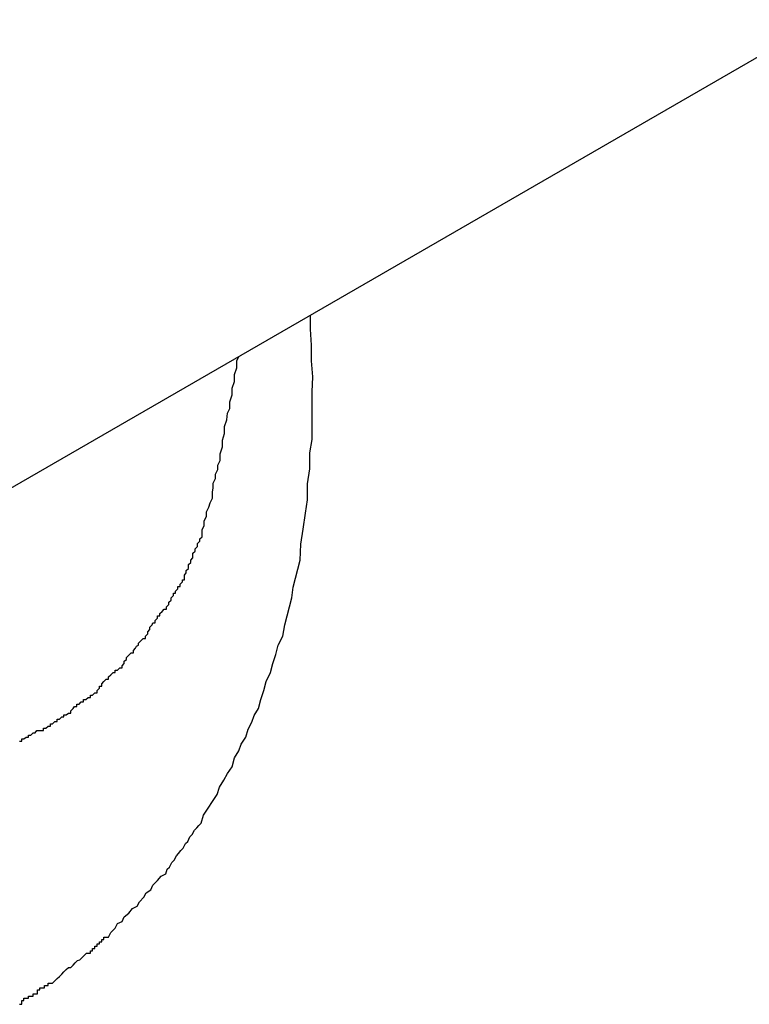
# Model space of a CAD drawing. Extents: x 8.9 to 77.1, y -143.2 to -74.3.
# Drawn here: x 15.7 to 15.8, y -111.2 to -111 of the extents above; entities that cross this region are included whole.
import ezdxf

# ---------------------------------------------------------------- set-up
doc = ezdxf.new("R2010")
doc.units = 0
doc.layers.get('0').update_dxf_attribs({"linetype": 'CONTINUOUS'})

msp = doc.modelspace()

# ---------------------------------------------------------------- linework, layer by layer
at = {"color": 0}
for points in [[(15.6495, -111.0969), (23.3562, -106.6469)], [(15.6495, -111.0969), (23.3562, -106.6469)], [(15.6495, -111.0969), (23.3562, -106.6469)], [(15.6495, -111.0969), (23.3562, -106.6469)], [(15.6495, -111.0969), (23.3562, -106.6469)], [(15.6495, -111.0969), (23.3562, -106.6469)], [(15.6495, -111.0969), (23.3562, -106.6469)], [(15.6495, -111.0969), (23.3562, -106.6469)], [(15.6495, -111.0969), (23.3562, -106.6469)], [(15.6495, -111.0969), (23.3562, -106.6469)], [(15.6495, -111.0969), (23.3562, -106.6469)], [(15.6495, -111.0969), (23.3562, -106.6469)], [(15.6495, -111.0969), (23.3562, -106.6469)], [(15.6495, -111.0969), (23.3562, -106.6469)], [(15.6495, -111.0969), (23.3562, -106.6469)], [(15.6495, -111.0969), (23.3562, -106.6469)], [(15.6495, -111.0969), (23.3562, -106.6469)], [(15.6495, -111.0969), (23.3562, -106.6469)], [(15.6495, -111.0969), (23.3562, -106.6469)], [(15.6495, -111.0969), (23.3562, -106.6469)], [(15.6495, -111.0969), (23.3562, -106.6469)], [(15.6613, -111.1592), (15.6616, -111.1592), (15.6616, -111.1592), (15.6616, -111.1589), (15.6616, -111.1589), (15.6616, -111.1587), (15.6619, -111.1587), (15.6619, -111.1584), (15.6622, -111.1584), (15.6622, -111.1584), (15.6625, -111.1584), (15.6625, -111.1581), (15.6628, -111.1581), (15.6628, -111.1581), (15.6631, -111.1581), (15.6631, -111.1578), (15.6634, -111.1578), (15.6634, -111.1578), (15.6637, -111.1578), (15.6637, -111.1578), (15.6637, -111.1575), (15.6637, -111.1575), (15.6637, -111.1573), (15.664, -111.1573), (15.664, -111.157), (15.6643, -111.157), (15.6643, -111.157), (15.6646, -111.157), (15.6646, -111.1567), (15.6648, -111.1567), (15.6648, -111.1567), (15.6651, -111.1567), (15.6651, -111.1564), (15.6654, -111.1564), (15.6654, -111.1564), (15.6657, -111.1564), (15.6657, -111.1564), (15.666, -111.1561), (15.6663, -111.1558), (15.6666, -111.1555), (15.6669, -111.1552), (15.6672, -111.1549), (15.6675, -111.1546), (15.6678, -111.1543), (15.6681, -111.1543), (15.6684, -111.154), (15.6687, -111.1537), (15.669, -111.1534), (15.6693, -111.1533), (15.6696, -111.153), (15.6699, -111.1527), (15.6702, -111.1524), (15.6707, -111.1524), (15.6707, -111.1524), (15.6707, -111.1521), (15.671, -111.1521), (15.671, -111.1518), (15.6713, -111.1518), (15.6713, -111.1515), (15.6716, -111.1515), (15.6716, -111.1512), (15.6719, -111.1512), (15.6719, -111.1509), (15.6722, -111.1509), (15.6722, -111.1506), (15.6725, -111.1506), (15.6725, -111.1503), (15.6728, -111.1503), (15.6728, -111.1503), (15.6731, -111.1503), (15.6731, -111.1503), (15.6734, -111.1497), (15.674, -111.1491), (15.6743, -111.1485), (15.6749, -111.1482), (15.6752, -111.1476), (15.6758, -111.1471), (15.6763, -111.1465), (15.6769, -111.1462), (15.6772, -111.1456), (15.6778, -111.145), (15.6781, -111.1444), (15.6787, -111.144), (15.679, -111.1434), (15.6796, -111.1428), (15.6801, -111.1422), (15.6807, -111.1419), (15.6807, -111.1419), (15.6809, -111.1413), (15.6812, -111.141), (15.6815, -111.1404), (15.6818, -111.1401), (15.6821, -111.1395), (15.6824, -111.1392), (15.6827, -111.1388), (15.683, -111.1385), (15.6833, -111.1379), (15.6836, -111.1376), (15.6839, -111.137), (15.6842, -111.1367), (15.6845, -111.1361), (15.6848, -111.1358), (15.6851, -111.1355), (15.6854, -111.1352), (15.6854, -111.1352), (15.6857, -111.1341), (15.6863, -111.1332), (15.6869, -111.1323), (15.6875, -111.1314), (15.6878, -111.1304), (15.6884, -111.1295), (15.6889, -111.1286), (15.6895, -111.1277), (15.6898, -111.1265), (15.6904, -111.1256), (15.6907, -111.1247), (15.6913, -111.1238), (15.6916, -111.1227), (15.6921, -111.1218), (15.6924, -111.1209), (15.693, -111.12), (15.693, -111.12), (15.6933, -111.1188), (15.6937, -111.1176), (15.694, -111.1164), (15.6946, -111.1152), (15.6949, -111.114), (15.6953, -111.1128), (15.6956, -111.1116), (15.6962, -111.1104), (15.6965, -111.1089), (15.6968, -111.1077), (15.6971, -111.1065), (15.6974, -111.1053), (15.6976, -111.1039), (15.6979, -111.1027), (15.6982, -111.1015), (15.6985, -111.1003), (15.6985, -111.1003), (15.6986, -111.0982), (15.6989, -111.0962), (15.6992, -111.0941), (15.6995, -111.0923), (15.6995, -111.0902), (15.6998, -111.0882), (15.6998, -111.0861), (15.7001, -111.0843), (15.7001, -111.0822), (15.7001, -111.0801), (15.7001, -111.078), (15.7002, -111.076), (15.7, -111.0739), (15.7, -111.0718), (15.6999, -111.0697), (15.6999, -111.0679)], [(15.6613, -111.1243), (15.6616, -111.1243), (15.6616, -111.124), (15.6619, -111.124), (15.6622, -111.1238), (15.6625, -111.1238), (15.6625, -111.1235), (15.6628, -111.1235), (15.6631, -111.1232), (15.6634, -111.1232), (15.6636, -111.1229), (15.6639, -111.1229), (15.6642, -111.1229), (15.6645, -111.1229), (15.6645, -111.1229), (15.6645, -111.1226), (15.6648, -111.1226), (15.6651, -111.1223), (15.6654, -111.1223), (15.6654, -111.122), (15.6657, -111.122), (15.666, -111.1217), (15.6663, -111.1217), (15.6663, -111.1214), (15.6666, -111.1214), (15.6669, -111.1211), (15.6672, -111.1211), (15.6672, -111.1208), (15.6675, -111.1208), (15.6678, -111.1206), (15.6681, -111.1206), (15.6681, -111.1206), (15.6681, -111.1203), (15.6684, -111.12), (15.6686, -111.1197), (15.6689, -111.1197), (15.6689, -111.1194), (15.6692, -111.1194), (15.6695, -111.1191), (15.6698, -111.1191), (15.6698, -111.1188), (15.6701, -111.1188), (15.6704, -111.1185), (15.6707, -111.1185), (15.6707, -111.1182), (15.671, -111.1182), (15.6713, -111.1179), (15.6716, -111.1179), (15.6716, -111.1179), (15.6716, -111.1176), (15.6719, -111.1173), (15.6719, -111.117), (15.6722, -111.117), (15.6722, -111.1167), (15.6725, -111.1164), (15.6728, -111.1161), (15.6731, -111.1161), (15.6731, -111.1158), (15.6734, -111.1155), (15.6737, -111.1152), (15.674, -111.1152), (15.674, -111.1149), (15.6743, -111.1149), (15.6746, -111.1146), (15.6749, -111.1146), (15.6749, -111.1146), (15.6749, -111.1143), (15.6752, -111.114), (15.6752, -111.1137), (15.6755, -111.1135), (15.6755, -111.1132), (15.6758, -111.1129), (15.6761, -111.1126), (15.6764, -111.1126), (15.6764, -111.1123), (15.6767, -111.112), (15.6768, -111.1117), (15.6771, -111.1116), (15.6771, -111.1113), (15.6774, -111.111), (15.6777, -111.1107), (15.678, -111.1107), (15.678, -111.1107), (15.678, -111.1104), (15.6783, -111.1101), (15.6783, -111.1098), (15.6786, -111.1095), (15.6786, -111.1092), (15.6789, -111.1089), (15.679, -111.1086), (15.6793, -111.1086), (15.6793, -111.1083), (15.6796, -111.108), (15.6796, -111.1077), (15.6799, -111.1077), (15.6799, -111.1074), (15.6802, -111.1071), (15.6805, -111.1068), (15.6808, -111.1068), (15.6808, -111.1068), (15.6808, -111.1065), (15.6811, -111.1062), (15.6811, -111.1059), (15.6814, -111.1056), (15.6814, -111.1053), (15.6817, -111.105), (15.6817, -111.1047), (15.682, -111.1047), (15.682, -111.1044), (15.6823, -111.1041), (15.6823, -111.1038), (15.6826, -111.1038), (15.6826, -111.1035), (15.6829, -111.1032), (15.6829, -111.1029), (15.6832, -111.1029), (15.6832, -111.1029), (15.6832, -111.1023), (15.6834, -111.102), (15.6834, -111.1017), (15.6837, -111.1014), (15.6837, -111.1009), (15.684, -111.1006), (15.684, -111.1003), (15.6843, -111.1), (15.6843, -111.0994), (15.6846, -111.0991), (15.6846, -111.0988), (15.6849, -111.0985), (15.6849, -111.0981), (15.6852, -111.0978), (15.6852, -111.0975), (15.6855, -111.0972), (15.6855, -111.0972), (15.6855, -111.0963), (15.6858, -111.0957), (15.6858, -111.0951), (15.6861, -111.0945), (15.6861, -111.0939), (15.6864, -111.0933), (15.6866, -111.0927), (15.6869, -111.0921), (15.6869, -111.0913), (15.687, -111.0907), (15.687, -111.0901), (15.6873, -111.0895), (15.6873, -111.0889), (15.6876, -111.0883), (15.6876, -111.0877), (15.6879, -111.0871), (15.6879, -111.0871), (15.6879, -111.0862), (15.6882, -111.0853), (15.6882, -111.0844), (15.6885, -111.0835), (15.6885, -111.0826), (15.6888, -111.0817), (15.6889, -111.0808), (15.6892, -111.0802), (15.6892, -111.0793), (15.6895, -111.0784), (15.6895, -111.0775), (15.6898, -111.0766), (15.6898, -111.0757), (15.6901, -111.0748), (15.6901, -111.0739), (15.6904, -111.0733)]]:
    msp.add_lwpolyline(points, dxfattribs=at)

doc.saveas('drawing.dxf')
